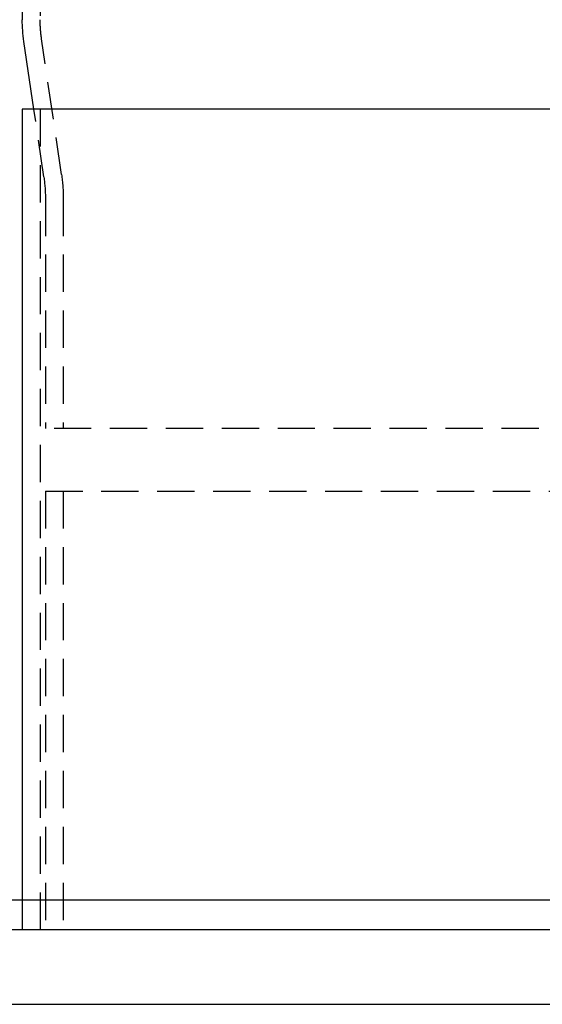
# Model space of a CAD drawing. Extents: x -318 to 182, y -282 to 167.
# Drawn here: x 52 to 87, y -18 to 48 of the extents above; entities that cross this region are included whole.
import ezdxf

# ---------------------------------------------------------------- set-up
doc = ezdxf.new("R2010")
doc.units = 0
doc.header["$LTSCALE"] = 10
doc.linetypes.add('VERDECKT', pattern=[0.375, 0.25, -0.125])
doc.layers.get('0').update_dxf_attribs({"linetype": 'CONTINUOUS'})
doc.layers.add('STEMPEL', color=3, linetype='CONTINUOUS')

# ---------------------------------------------------------------- blocks, each defined once
blk = doc.blocks.new('A$C6AF0DBB8')
at = {"color": 3, "linetype": 'CONTINUOUS', "extrusion": (-2e-16, 1, -2e-16)}
for p, q in [((-50.48, 141.861), (-50.48, 22.861)), ((-49.705, 16.861), (-50.373, 21.406)), ((51.12, 16.861), (-50.48, 16.861)), ((-50.48, 16.861), (-50.48, -36.139)), ((-73.536, -36.139), (16.91, -36.139)), ((16.91, -38.139), (-73.536, -38.139)), ((16.91, -38.139), (-73.536, -38.139)), ((-77.18, -43.139), (77.82, -43.139))]:
    blk.add_line(p, q, dxfattribs=at)
at = {"color": 1, "linetype": 'VERDECKT', "extrusion": (-2e-16, 1, -2e-16)}
for p, q in [((-49.28, 141.861), (-49.28, 22.861)), ((-47.849, 12.491), (-49.186, 21.58)), ((-49.036, 12.317), (-49.705, 16.861)), ((-49.28, 16.861), (-49.28, -38.139)), ((-48.93, 10.861), (-48.93, -4.539)), ((-47.73, 10.861), (-47.73, -4.539)), ((2.898, -4.539), (-48.93, -4.539)), ((-48.93, -8.739), (2.898, -8.739)), ((-48.93, -8.739), (-48.93, -38.139)), ((-47.73, -8.739), (-47.73, -38.139)), ((-50.48, -36.139), (-50.48, -38.139))]:
    blk.add_line(p, q, dxfattribs=at)
at = {"color": 3, "linetype": 'CONTINUOUS', "extrusion": (0, -2e-16, -1)}
blk.add_arc((40.48, 22.861), 10, 351.63164, 0, dxfattribs=at)
at = {"color": 1, "linetype": 'VERDECKT', "extrusion": (0, -2e-16, -1)}
for centre, radius, start, end in [((40.48, 22.861), 8.8, 351.63164, 0), ((58.93, 10.861), 10, 171.63164, 180), ((58.93, 10.861), 11.2, 171.63164, 180)]:
    blk.add_arc(centre, radius, start, end, dxfattribs=at)

msp = doc.modelspace()

# ---------------------------------------------------------------- block references
at = {"layer": 'STEMPEL'}
msp.add_blockref('A$C6AF0DBB8', (102.581, 25.35, 70.128), dxfattribs=at)

doc.saveas('drawing.dxf')
